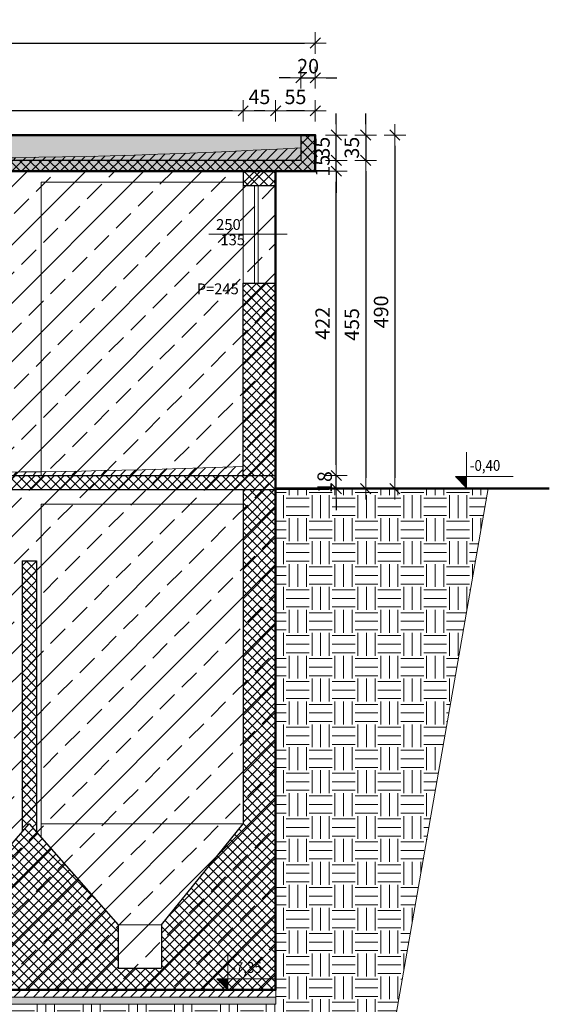
# Model space of a CAD drawing. Units: millimetres. Extents: x 6411529 to 15216570, y -4874339 to 10112844.
# Drawn here: x 6835176 to 6835910, y 4798672 to 4800036 of the extents above; entities that cross this region are included whole.
import ezdxf

# ---------------------------------------------------------------- set-up
doc = ezdxf.new("R2010")
doc.units = ezdxf.units.MM
doc.header["$PDMODE"] = 32
doc.header["$PDSIZE"] = 0.5
for name, color, linetype, lineweight in [('DIM', 247, 'Continuous', 13), ('DIM1', 217, 'Continuous', 30), ('KOTE', 7, 'Continuous', 13), ('opisi', 7, 'Continuous', 13), ('ZID', 7, 'Continuous', 30), ('zid tanki', 7, 'Continuous', 13), ('zidovi_tanki', 7, 'Continuous', 13)]:
    doc.layers.add(name, color=color, linetype=linetype, lineweight=lineweight)
doc.styles.add('architecture', font='constan.ttf', dxfattribs={"width": 0.9})
doc.styles.add('et', font='constan.ttf')
doc.dimstyles.new('CM100', dxfattribs={"dimscale": 100, "dimtxt": 0.2, "dimasz": 0.15, "dimexe": 0.2, "dimexo": 0.1, "dimgap": 0.06, "dimtad": 1, "dimdec": 0, "dimzin": 12, "dimdsep": 46, "dimtxsty": 'architecture', "dimblk": 'MKT-C', "dimcen": 0.09, "dimse1": 1, "dimse2": 1, "dimclrt": 7, "dimadec": 0, "dimazin": 0, "dimtfac": 0.4, "dimtdec": 0, "dimtix": 1, "dimtmove": 0, "dimatfit": 3, "dimldrblk": 'MKT-C', "dimfxl": 0, "dimtolj": 1, "dimarcsym": 0})

# ---------------------------------------------------------------- blocks, each defined once
blk = doc.blocks.new('MKT-C')
at = {"layer": 'DIM', "color": 14}
for p, q in [((0, -1), (0, 1)), ((-1, 0), (1, 0))]:
    blk.add_line(p, q, dxfattribs=at)
at = {"layer": 'DIM1', "color": 14}
blk.add_line((-0.471, -0.471), (0.471, 0.471), dxfattribs=at)
blk = doc.blocks.new('*D441')
at = {"layer": 'Defpoints', "color": 0, "transparency": 16777216}
for p in [(6835585.3, 4800003.9), (6834488.3, 4799876.3), (6835585.3, 4799876.3)]:
    blk.add_point(p, dxfattribs=at)
at = {"layer": 'zid tanki', "color": 0, "lineweight": -2, "transparency": 16777216}
blk.add_line((6834503.3, 4800003.9), (6835570.3, 4800003.9), dxfattribs=at)
at = {"layer": 'zid tanki', "color": 0, "lineweight": -2, "transparency": 16777216, "xscale": 15, "yscale": 15, "zscale": 15, "rotation": 180}
blk.add_blockref('MKT-C', (6834488.3, 4800003.9), dxfattribs=at)
at = {"layer": 'zid tanki', "color": 0, "lineweight": -2, "transparency": 16777216, "xscale": 15, "yscale": 15, "zscale": 15}
blk.add_blockref('MKT-C', (6835585.3, 4800003.9), dxfattribs=at)
at = {"layer": 'zid tanki', "color": 7, "transparency": 16777216, "insert": (6835036.8, 4800023.1), "char_height": 20, "attachment_point": 5, "style": 'architecture'}
blk.add_mtext('\\A1;1097', dxfattribs=at)
blk = doc.blocks.new('*D443')
at = {"layer": 'Defpoints', "color": 0, "transparency": 16777216}
for p in [(6835565.3, 4799876.3), (6835565.3, 72.2), (6834508.3, 0)]:
    blk.add_point(p, dxfattribs=at)
at = {"layer": 'zid tanki', "color": 0, "lineweight": -2, "transparency": 16777216}
blk.add_line((6834523.3, 72.2), (6835550.3, 72.2), dxfattribs=at)
at = {"layer": 'zid tanki', "color": 0, "lineweight": -2, "transparency": 16777216, "xscale": 15, "yscale": 15, "zscale": 15, "rotation": 180}
blk.add_blockref('MKT-C', (6834508.3, 72.2), dxfattribs=at)
at = {"layer": 'zid tanki', "color": 0, "lineweight": -2, "transparency": 16777216, "xscale": 15, "yscale": 15, "zscale": 15}
blk.add_blockref('MKT-C', (6835565.3, 72.2), dxfattribs=at)
at = {"layer": 'zid tanki', "color": 7, "transparency": 16777216, "insert": (6835036.8, 91.4), "char_height": 20, "attachment_point": 5, "style": 'architecture'}
blk.add_mtext('\\A1;1057', dxfattribs=at)
blk = doc.blocks.new('*D444')
at = {"layer": 'Defpoints', "color": 0, "transparency": 16777216}
for p in [(6835565.3, 4799876.3), (6835565.3, 79), (6834508.3, 0)]:
    blk.add_point(p, dxfattribs=at)
at = {"layer": 'zid tanki', "color": 0, "lineweight": -2, "transparency": 16777216}
blk.add_line((6834523.3, 79), (6835550.3, 79), dxfattribs=at)
at = {"layer": 'zid tanki', "color": 0, "lineweight": -2, "transparency": 16777216, "xscale": 15, "yscale": 15, "zscale": 15, "rotation": 180}
blk.add_blockref('MKT-C', (6834508.3, 79), dxfattribs=at)
at = {"layer": 'zid tanki', "color": 0, "lineweight": -2, "transparency": 16777216, "xscale": 15, "yscale": 15, "zscale": 15}
blk.add_blockref('MKT-C', (6835565.3, 79), dxfattribs=at)
at = {"layer": 'zid tanki', "color": 7, "transparency": 16777216, "insert": (6835036.8, 98.3), "char_height": 20, "attachment_point": 5, "style": 'architecture'}
blk.add_mtext('\\A1;1057', dxfattribs=at)
blk = doc.blocks.new('*D445')
at = {"layer": 'Defpoints', "color": 0, "transparency": 16777216}
for p in [(6835585.3, 4799955.7), (6835565.3, 4799876.3), (6835585.3, 4799876.3)]:
    blk.add_point(p, dxfattribs=at)
at = {"layer": 'zid tanki', "color": 0, "lineweight": -2, "transparency": 16777216}
for p, q in [((6835550.3, 4799955.7), (6835535.3, 4799955.7)), ((6835565.3, 4799955.7), (6835585.3, 4799955.7)), ((6835600.3, 4799955.7), (6835615.3, 4799955.7))]:
    blk.add_line(p, q, dxfattribs=at)
at = {"layer": 'zid tanki', "color": 0, "lineweight": -2, "transparency": 16777216, "xscale": 15, "yscale": 15, "zscale": 15}
blk.add_blockref('MKT-C', (6835565.3, 4799955.7), dxfattribs=at)
at = {"layer": 'zid tanki', "color": 0, "lineweight": -2, "transparency": 16777216, "xscale": 15, "yscale": 15, "zscale": 15, "rotation": 180}
blk.add_blockref('MKT-C', (6835585.3, 4799955.7), dxfattribs=at)
at = {"layer": 'zid tanki', "color": 7, "transparency": 16777216, "insert": (6835575.3, 4799971.8), "char_height": 20, "attachment_point": 5, "style": 'architecture'}
blk.add_mtext('\\A1;20', dxfattribs=at)
blk = doc.blocks.new('*D432')
at = {"layer": 'Defpoints', "color": 0, "transparency": 16777216}
for p in [(6835530.3, 4799909.9), (6835530.3, 4799826.3), (6835585.3, 4799826.3)]:
    blk.add_point(p, dxfattribs=at)
at = {"layer": 'zid tanki', "color": 0, "lineweight": -2, "transparency": 16777216}
blk.add_line((6835570.3, 4799909.9), (6835545.3, 4799909.9), dxfattribs=at)
at = {"layer": 'zid tanki', "color": 0, "lineweight": -2, "transparency": 16777216, "xscale": 15, "yscale": 15, "zscale": 15, "rotation": 180}
blk.add_blockref('MKT-C', (6835530.3, 4799909.9), dxfattribs=at)
at = {"layer": 'zid tanki', "color": 0, "lineweight": -2, "transparency": 16777216, "xscale": 15, "yscale": 15, "zscale": 15}
blk.add_blockref('MKT-C', (6835585.3, 4799909.9), dxfattribs=at)
at = {"layer": 'zid tanki', "color": 7, "transparency": 16777216, "insert": (6835557.8, 4799929.2), "char_height": 20, "attachment_point": 5, "style": 'architecture'}
blk.add_mtext('\\A1;55', dxfattribs=at)
blk = doc.blocks.new('*D433')
at = {"layer": 'Defpoints', "color": 0, "transparency": 16777216}
for p in [(6835485.3, 4799909.9), (6835530.3, 4799826.3), (6835485.3, 4799806.3)]:
    blk.add_point(p, dxfattribs=at)
at = {"layer": 'zid tanki', "color": 0, "lineweight": -2, "transparency": 16777216}
blk.add_line((6835515.3, 4799909.9), (6835500.3, 4799909.9), dxfattribs=at)
at = {"layer": 'zid tanki', "color": 0, "lineweight": -2, "transparency": 16777216, "xscale": 15, "yscale": 15, "zscale": 15, "rotation": 180}
blk.add_blockref('MKT-C', (6835485.3, 4799909.9), dxfattribs=at)
at = {"layer": 'zid tanki', "color": 0, "lineweight": -2, "transparency": 16777216, "xscale": 15, "yscale": 15, "zscale": 15}
blk.add_blockref('MKT-C', (6835530.3, 4799909.9), dxfattribs=at)
at = {"layer": 'zid tanki', "color": 7, "transparency": 16777216, "insert": (6835507.8, 4799929.2), "char_height": 20, "attachment_point": 5, "style": 'architecture'}
blk.add_mtext('\\A1;45', dxfattribs=at)
blk = doc.blocks.new('*D434')
at = {"layer": 'Defpoints', "color": 0, "transparency": 16777216}
for p in [(6834588.3, 4799909.9), (6834588.3, 4799806.3), (6835485.3, 4799806.3)]:
    blk.add_point(p, dxfattribs=at)
at = {"layer": 'zid tanki', "color": 0, "lineweight": -2, "transparency": 16777216}
blk.add_line((6835470.3, 4799909.9), (6834603.3, 4799909.9), dxfattribs=at)
at = {"layer": 'zid tanki', "color": 0, "lineweight": -2, "transparency": 16777216, "xscale": 15, "yscale": 15, "zscale": 15, "rotation": 180}
blk.add_blockref('MKT-C', (6834588.3, 4799909.9), dxfattribs=at)
at = {"layer": 'zid tanki', "color": 0, "lineweight": -2, "transparency": 16777216, "xscale": 15, "yscale": 15, "zscale": 15}
blk.add_blockref('MKT-C', (6835485.3, 4799909.9), dxfattribs=at)
at = {"layer": 'zid tanki', "color": 7, "transparency": 16777216, "insert": (6835036.8, 4799929.2), "char_height": 20, "attachment_point": 5, "style": 'architecture'}
blk.add_mtext('\\A1;897', dxfattribs=at)
blk = doc.blocks.new('*D437')
at = {"layer": 'Defpoints', "color": 0, "transparency": 16777216}
for p in [(6835530.3, 4799404.5), (6835614.4, 4799404.5), (6835530.3, 4799386.3)]:
    blk.add_point(p, dxfattribs=at)
at = {"layer": 'zid tanki', "color": 0, "lineweight": -2, "transparency": 16777216}
for p, q in [((6835614.4, 4799419.5), (6835614.4, 4799434.5)), ((6835614.4, 4799386.3), (6835614.4, 4799404.5)), ((6835614.4, 4799371.3), (6835614.4, 4799356.3))]:
    blk.add_line(p, q, dxfattribs=at)
at = {"layer": 'zid tanki', "color": 0, "lineweight": -2, "transparency": 16777216, "xscale": 15, "yscale": 15, "zscale": 15}
for p, rotation in [((6835614.4, 4799404.5), 270), ((6835614.4, 4799386.3), 90)]:
    blk.add_blockref('MKT-C', p, dxfattribs=dict(at, rotation=rotation))
at = {"layer": 'zid tanki', "color": 7, "transparency": 16777216, "insert": (6835598.3, 4799395.4), "char_height": 20, "attachment_point": 5, "rotation": 90, "style": 'architecture'}
blk.add_mtext('\\A1;18', dxfattribs=at)
blk = doc.blocks.new('*D403')
at = {"layer": 'Defpoints', "color": 0, "transparency": 16777216}
for p in [(6835585.3, 4799876.3), (6835558.1, 4799841.3), (6835655.1, 4799841.3)]:
    blk.add_point(p, dxfattribs=at)
at = {"layer": 'zid tanki', "color": 0, "lineweight": -2, "transparency": 16777216}
for p, q in [((6835655.1, 4799891.3), (6835655.1, 4799906.3)), ((6835655.1, 4799876.3), (6835655.1, 4799841.3)), ((6835655.1, 4799826.3), (6835655.1, 4799811.3))]:
    blk.add_line(p, q, dxfattribs=at)
at = {"layer": 'zid tanki', "color": 0, "lineweight": -2, "transparency": 16777216, "xscale": 15, "yscale": 15, "zscale": 15}
for p, rotation in [((6835655.1, 4799876.3), 270), ((6835655.1, 4799841.3), 90)]:
    blk.add_blockref('MKT-C', p, dxfattribs=dict(at, rotation=rotation))
at = {"layer": 'zid tanki', "color": 7, "transparency": 16777216, "insert": (6835635.9, 4799858.8), "char_height": 20, "attachment_point": 5, "rotation": 90, "style": 'architecture'}
blk.add_mtext('\\A1;35', dxfattribs=at)
blk = doc.blocks.new('*D438')
at = {"layer": 'Defpoints', "color": 0, "transparency": 16777216}
for p in [(6835558.1, 4799841.3), (6835655.1, 4799386.3), (6835655.1, 4799386.3)]:
    blk.add_point(p, dxfattribs=at)
at = {"layer": 'zid tanki', "color": 0, "lineweight": -2, "transparency": 16777216}
blk.add_line((6835655.1, 4799826.3), (6835655.1, 4799401.3), dxfattribs=at)
at = {"layer": 'zid tanki', "color": 0, "lineweight": -2, "transparency": 16777216, "xscale": 15, "yscale": 15, "zscale": 15}
for p, rotation in [((6835655.1, 4799841.3), 90), ((6835655.1, 4799386.3), 270)]:
    blk.add_blockref('MKT-C', p, dxfattribs=dict(at, rotation=rotation))
at = {"layer": 'zid tanki', "color": 7, "transparency": 16777216, "insert": (6835635.9, 4799613.8), "char_height": 20, "attachment_point": 5, "rotation": 90, "style": 'architecture'}
blk.add_mtext('\\A1;455', dxfattribs=at)
blk = doc.blocks.new('*D439')
at = {"layer": 'Defpoints', "color": 0, "transparency": 16777216}
for p in [(6835585.3, 4799876.3), (6835695.6, 4799386.3), (6835698.3, 4799386.3)]:
    blk.add_point(p, dxfattribs=at)
at = {"layer": 'zid tanki', "color": 0, "lineweight": -2, "transparency": 16777216}
blk.add_line((6835695.6, 4799861.3), (6835695.6, 4799401.3), dxfattribs=at)
at = {"layer": 'zid tanki', "color": 0, "lineweight": -2, "transparency": 16777216, "xscale": 15, "yscale": 15, "zscale": 15}
for p, rotation in [((6835695.6, 4799876.3), 90), ((6835695.6, 4799386.3), 270)]:
    blk.add_blockref('MKT-C', p, dxfattribs=dict(at, rotation=rotation))
at = {"layer": 'zid tanki', "color": 7, "transparency": 16777216, "insert": (6835676.4, 4799631.3), "char_height": 20, "attachment_point": 5, "rotation": 90, "style": 'architecture'}
blk.add_mtext('\\A1;490', dxfattribs=at)
blk = doc.blocks.new('*D455')
at = {"layer": 'Defpoints', "color": 0, "transparency": 16777216}
for p in [(6835466.5, 4799826.3), (6835614.4, 4799826.3), (6835485.3, 4799404.5)]:
    blk.add_point(p, dxfattribs=at)
at = {"layer": 'zid tanki', "color": 0, "lineweight": -2, "transparency": 16777216}
blk.add_line((6835614.4, 4799419.5), (6835614.4, 4799811.3), dxfattribs=at)
at = {"layer": 'zid tanki', "color": 0, "lineweight": -2, "transparency": 16777216, "xscale": 15, "yscale": 15, "zscale": 15}
for p, rotation in [((6835614.4, 4799826.3), 90), ((6835614.4, 4799404.5), 270)]:
    blk.add_blockref('MKT-C', p, dxfattribs=dict(at, rotation=rotation))
at = {"layer": 'zid tanki', "color": 7, "transparency": 16777216, "insert": (6835595.4, 4799615.4), "char_height": 20, "attachment_point": 5, "rotation": 90, "style": 'architecture'}
blk.add_mtext('\\A1;422', dxfattribs=at)
blk = doc.blocks.new('*D456')
at = {"layer": 'Defpoints', "color": 0, "transparency": 16777216}
for p in [(6835565.3, 4799841.3), (6835614.4, 4799841.3), (6835466.5, 4799826.3)]:
    blk.add_point(p, dxfattribs=at)
at = {"layer": 'zid tanki', "color": 0, "lineweight": -2, "transparency": 16777216}
for p, q in [((6835614.4, 4799856.3), (6835614.4, 4799871.3)), ((6835614.4, 4799826.3), (6835614.4, 4799841.3)), ((6835614.4, 4799811.3), (6835614.4, 4799796.3))]:
    blk.add_line(p, q, dxfattribs=at)
at = {"layer": 'zid tanki', "color": 0, "lineweight": -2, "transparency": 16777216, "xscale": 15, "yscale": 15, "zscale": 15}
for p, rotation in [((6835614.4, 4799841.3), 270), ((6835614.4, 4799826.3), 90)]:
    blk.add_blockref('MKT-C', p, dxfattribs=dict(at, rotation=rotation))
at = {"layer": 'zid tanki', "color": 7, "transparency": 16777216, "insert": (6835595.2, 4799833.8), "char_height": 20, "attachment_point": 5, "rotation": 90, "style": 'architecture'}
blk.add_mtext('\\A1;15', dxfattribs=at)
blk = doc.blocks.new('*D457')
at = {"layer": 'Defpoints', "color": 0, "transparency": 16777216}
for p in [(6835565.3, 4799876.3), (6835614.4, 4799876.3), (6835565.3, 4799841.3)]:
    blk.add_point(p, dxfattribs=at)
at = {"layer": 'zid tanki', "color": 0, "lineweight": -2, "transparency": 16777216}
for p, q in [((6835614.4, 4799891.3), (6835614.4, 4799906.3)), ((6835614.4, 4799841.3), (6835614.4, 4799876.3)), ((6835614.4, 4799826.3), (6835614.4, 4799811.3))]:
    blk.add_line(p, q, dxfattribs=at)
at = {"layer": 'zid tanki', "color": 0, "lineweight": -2, "transparency": 16777216, "xscale": 15, "yscale": 15, "zscale": 15}
for p, rotation in [((6835614.4, 4799876.3), 270), ((6835614.4, 4799841.3), 90)]:
    blk.add_blockref('MKT-C', p, dxfattribs=dict(at, rotation=rotation))
at = {"layer": 'zid tanki', "color": 7, "transparency": 16777216, "insert": (6835595.2, 4799858.8), "char_height": 20, "attachment_point": 5, "rotation": 90, "style": 'architecture'}
blk.add_mtext('\\A1;35', dxfattribs=at)

msp = doc.modelspace()

# ---------------------------------------------------------------- hatches: boundary and pattern name
at = {"layer": 'zid tanki'}
h = msp.add_hatch(dxfattribs=at)
h.set_pattern_fill('ANSI37', color=256, scale=3)
h.set_pattern_definition([(45, (42567.683, -29825.766), (-6.735192091, 6.735192091), []), (135, (42567.683, -29825.766), (-6.735192091, -6.735192091), [])])
h.paths.add_polyline_path([(6834488.255, 4799876.606), (6834488.255, 4799826.606), (6834543.255, 4799826.606), (6834543.255, 4799806.606), (6834588.255, 4799806.606), (6834588.255, 4799826.606), (6835485.255, 4799826.606), (6835485.255, 4799806.606), (6835530.255, 4799806.606), (6835530.255, 4799826.606), (6835585.255, 4799826.606), (6835585.255, 4799876.606), (6835565.255, 4799876.259), (6835565.255, 4799841.259), (6834508.255, 4799841.085), (6834508.255, 4799876.433)])
h = msp.add_hatch(dxfattribs=at)
h.set_pattern_fill('CROSS', color=256)
h.set_pattern_definition([(0, (-3944.851, -1936.0585), (6.35, 6.35), [3.175, -9.525]), (90, (-3943.2636, -1937.646), (-6.35, 6.35), [3.175, -9.525])])
h.paths.add_polyline_path([(6834488.255, 4799826.259), (6835585.255, 4799826.259), (6835585.255, 4799876.259), (6834488.255, 4799876.259)])
h = msp.add_hatch(dxfattribs=at)
h.set_pattern_fill('ANSI31', color=256, scale=3)
h.set_pattern_definition([(45, (42567.683, -29826.114), (-6.735192091, 6.735192091), [])])
edge = h.paths.add_edge_path()
edge.add_arc((6835057.93, 4808812.855), 8968.457, 266.4861496, 273.2428207)
edge.add_line((6835565.255, 4799858.759), (6835565.255, 4799841.259))
edge.add_line((6835565.255, 4799841.259), (6834508.255, 4799841.259))
edge.add_line((6834508.255, 4799841.259), (6834508.255, 4799861.259))
h = msp.add_hatch(dxfattribs=at)
h.set_pattern_fill('ANSI33', color=256, scale=9)
h.set_pattern_definition([(45, (-3944.85, -1936.06), (-40.41115254, 40.41115254), []), (45, (-3904.44, -1936.06), (-40.41115254, 40.41115254), [28.575, -14.2875])])
h.paths.add_polyline_path([(6834543.255, 4799826.259), (6834543.255, 4798691.606), (6835530.255, 4798691.606), (6835530.255, 4799826.259)])
h = msp.add_hatch(dxfattribs=at)
h.set_pattern_fill('ANSI37', color=256, scale=3)
h.set_pattern_definition([(45, (45797.03, -29825.766), (-6.735192091, 6.735192091), []), (135, (45797.03, -29825.766), (-6.735192091, -6.735192091), [])])
h.paths.add_polyline_path([(6835485.255, 4799671.259), (6835530.255, 4799671.259), (6835530.255, 4799404.476), (6835485.255, 4799404.476)])
h = msp.add_hatch(dxfattribs=at)
h.set_pattern_fill('ANSI31', color=256, scale=3)
h.set_pattern_definition([(45, (42193.683, -29828.741), (-6.735192091, 6.735192091), [])])
edge = h.paths.add_edge_path()
edge.add_arc((6835048.949, 4810567.579), 11158.944, 267.6338868, 272.2407917)
edge.add_line((6835485.255, 4799417.169), (6835485.255, 4799405.631))
edge.add_line((6835485.255, 4799405.631), (6834588.255, 4799405.631))
edge.add_line((6834588.255, 4799405.631), (6834588.255, 4799418.15))
h = msp.add_hatch(dxfattribs=at)
h.set_pattern_fill('ANSI37', color=256, scale=3)
h.set_pattern_definition([(45, (57702.7, -26338.7), (-6.735192091, 6.735192091), []), (135, (57702.7, -26338.7), (-6.735192091, -6.735192091), [])])
h.paths.add_polyline_path([(6834543.255, 4799404.476), (6835530.255, 4799404.476), (6835530.255, 4799384.606), (6834543.255, 4799384.606)])
h = msp.add_hatch(color=256, dxfattribs=at)
h.dxf.hatch_style = 1
h.paths.add_polyline_path([(6835779.383, 4799403.036), (6835794.86, 4799403.036), (6835794.86, 4799387.558)])
h = msp.add_hatch(dxfattribs=at)
h.set_pattern_fill('EARTH', color=256, scale=5)
h.set_pattern_definition([(0, (44855.03, -29825.766), (31.75, 31.75), [31.75, -31.75]), (0, (44855.03, -29813.86), (31.75, 31.75), [31.75, -31.75]), (0, (44855.03, -29801.954), (31.75, 31.75), [31.75, -31.75]), (90, (44859, -29797.985), (-31.75, 31.75), [31.75, -31.75]), (90, (44870.905, -29797.985), (-31.75, 31.75), [31.75, -31.75]), (90, (44882.81, -29797.985), (-31.75, 31.75), [31.75, -31.75])])
h.paths.add_polyline_path([(6834543.255, 4799231.259), (6834543.255, 4798691.606), (6834543.255, 4798671.606), (6835530.368, 4798671.606), (6835530.368, 4799384.606), (6835824.785, 4799386.259), (6835659.043, 4798439.114), (6834492.954, 4798439.114), (6834285.918, 4799231.259)])
h = msp.add_hatch(dxfattribs=at)
h.set_pattern_fill('ANSI37', color=256, scale=3)
h.set_pattern_definition([(45, (44855.03, -29825.766), (-6.735192091, 6.735192091), []), (135, (44855.03, -29825.766), (-6.735192091, -6.735192091), [])])
h.paths.add_polyline_path([(6834543.255, 4799384.606), (6834543.255, 4798691.606), (6835530.255, 4798691.606), (6835530.255, 4799384.606), (6835485.255, 4799384.606), (6835485.255, 4798921.606), (6835372.005, 4798781.606), (6835372.005, 4798721.606), (6835312.005, 4798721.606), (6835312.005, 4798781.606), (6835188.422, 4798921.606), (6835067.255, 4798781.606), (6835067.255, 4798721.606), (6835007.255, 4798721.606), (6835007.255, 4798781.606), (6834885.984, 4798921.606), (6834758.755, 4798781.606), (6834758.755, 4798721.606), (6834698.755, 4798721.606), (6834698.755, 4798781.606), (6834588.255, 4798921.606), (6834588.255, 4799384.606)])
h = msp.add_hatch(dxfattribs=at)
h.set_pattern_fill('ANSI37', color=256, scale=3)
h.set_pattern_definition([(45, (57702.7, -26311.0805), (-6.735192091, 6.735192091), []), (135, (57702.7, -26311.0805), (-6.735192091, -6.735192091), [])])
h.paths.add_polyline_path([(6835188.422, 4798921.606), (6835198.755, 4798909.901), (6835198.755, 4799286.259), (6835178.755, 4799286.259), (6835178.755, 4798910.437)])
h = msp.add_hatch(color=256, dxfattribs=at)
h.dxf.hatch_style = 1
h.paths.add_polyline_path([(6835448.64, 4798707.084), (6835464.118, 4798707.084), (6835464.118, 4798691.606)])
h = msp.add_hatch(dxfattribs=at)
h.set_pattern_fill('ANSI31', color=256, scale=3)
h.set_pattern_definition([(45, (42747.823, -29756.167), (-6.735192091, 6.735192091), [])])
h.paths.add_polyline_path([(6834543.255, 4798691.606), (6835530.368, 4798691.606), (6835530.368, 4798681.606), (6834543.255, 4798681.606)])
h = msp.add_hatch(dxfattribs=at)
h.set_pattern_fill('AR-CONC', color=256, scale=0.1)
h.set_pattern_definition([(50, (83930.705, -44047.128), (18.2184669, -1.593908554), [1.905, -20.955]), (355, (83930.705, -44047.128), (-3.524342142, 19.105684524), [1.524, -16.764058417]), (100.4514447, (83932.224, -44047.26), (14.69412471, 17.51177519), [1.61900088, -17.80902446]), (46.1842, (83930.705, -44042.048), (27.10790409, -4.204232793), [2.8575, -31.4325]), (96.6355576, (83932.964, -44042.398), (23.740413405, 24.74261246), [2.42850231, -26.71356082]), (351.18415117, (83930.705, -44042.048), (23.74041341, 24.74261246), [2.28599671, -25.14597319]), (21, (83933.245, -44043.318), (15.161439127, -10.22651982), [1.905, -20.955]), (326, (83933.245, -44043.318), (6.180202835, 18.418796612), [1.524, -16.764]), (71.451445, (83934.509, -44044.17), (21.341641928, 8.19227689), [1.61900088, -17.80899376]), (37.5, (83930.7053, -44047.128), (0.308860325, 8.4555038873), [0, -16.5608, 0, -17.018, 0, -16.8275]), (7.5, (83930.705, -44047.128), (6.681966251, 10.018057482), [0, -9.7028, 0, -16.1798, 0, -6.4135]), (327.5, (83925.041, -44047.128), (13.5590595167, -0.572874399), [0, -6.35, 0, -19.812, 0, -26.289]), (317.5, (83922.501, -44047.128), (14.812918139, 2.542649103), [0, -8.255, 0, -13.1572, 0, -18.669])])
h.paths.add_polyline_path([(6834543.255, 4798671.606), (6835530.368, 4798671.606), (6835530.368, 4798681.606), (6834543.255, 4798681.606)])

# ---------------------------------------------------------------- linework, layer by layer
at = {"layer": 'KOTE'}
for p, q in [((6835585.255, 4799876.259), (6834488.255, 4799876.259)), ((6835565.255, 4799846.259), (6835565.255, 4799876.259)), ((6835585.255, 4799826.259), (6835585.255, 4799876.259)), ((6834588.255, 4799826.259), (6835485.255, 4799826.259)), ((6835530.255, 4799826.259), (6835585.255, 4799826.259)), ((6835530.255, 4799671.259), (6835530.255, 4799386.259)), ((6835530.255, 4799404.476), (6834543.255, 4799404.476)), ((6835530.255, 4799384.606), (6834543.255, 4799384.606))]:
    msp.add_line(p, q, dxfattribs=at)
at = {"layer": 'KOTE', "lineweight": 50}
msp.add_line((6835530.255, 4799386.259), (6835909.631, 4799386.259), dxfattribs=at)
at = {"layer": 'KOTE'}
for points in [[(6835859.447, 4799403.036), (6835779.383, 4799403.036), (6835794.86, 4799387.558), (6835794.86, 4799436.644)], [(6835528.705, 4798707.084), (6835448.64, 4798707.084), (6835464.118, 4798691.606), (6835464.118, 4798740.692)]]:
    msp.add_lwpolyline(points, dxfattribs=at)
at = {"layer": 'opisi'}
msp.add_line((6835437.64, 4799738.757), (6835546.381, 4799738.757), dxfattribs=at)
at = {"layer": 'ZID'}
for p, q in [((6835530.255, 4799396.422), (6835530.255, 4798691.606)), ((6835485.255, 4799384.606), (6835485.255, 4798921.606)), ((6835178.755, 4799286.259), (6835198.755, 4799286.259)), ((6835178.755, 4799286.259), (6835178.755, 4798910.437)), ((6835198.755, 4799286.259), (6835198.755, 4798909.901)), ((6835067.255, 4798781.606), (6835188.422, 4798921.606)), ((6835188.422, 4798921.606), (6835312.005, 4798781.606)), ((6835372.005, 4798781.606), (6835485.255, 4798921.606)), ((6835312.005, 4798781.606), (6835312.005, 4798721.606)), ((6835372.005, 4798781.606), (6835372.005, 4798721.606)), ((6835312.005, 4798721.606), (6835372.005, 4798721.606)), ((6834543.255, 4798691.606), (6835530.255, 4798691.606))]:
    msp.add_line(p, q, dxfattribs=at)
for points in [[(6835530.255, 4799826.259), (6835585.255, 4799826.259), (6835585.255, 4799876.259), (6835565.255, 4799876.259), (6835565.255, 4799841.259), (6834508.255, 4799841.259), (6834508.255, 4799876.259)], [(6834588.255, 4799826.259), (6835485.255, 4799826.259)], [(6835485.255, 4799826.259), (6835485.255, 4799806.259), (6835530.255, 4799806.259), (6835530.255, 4799826.259)], [(6835485.255, 4799404.476), (6835485.255, 4799671.259), (6835530.255, 4799671.259), (6835530.255, 4799386.259)]]:
    msp.add_lwpolyline(points, dxfattribs=at)
msp.add_lwpolyline([(6834543.255, 4799404.476), (6835530.255, 4799404.476), (6835530.255, 4799384.606), (6834543.255, 4799384.606)], close=True, dxfattribs=at)
at = {"layer": 'zid tanki'}
for p, q in [((6835565.255, 4799876.259), (6835565.255, 4799841.259)), ((6835565.255, 4799876.259), (6835565.255, 4799841.259)), ((6835565.255, 4799876.259), (6835565.255, 4799841.259)), ((6834508.255, 4799841.259), (6835565.255, 4799841.259)), ((6834588.255, 4799826.259), (6835485.255, 4799826.259)), ((6834588.255, 4799826.259), (6835485.255, 4799826.259)), ((6835485.255, 4799826.259), (6835485.255, 4799426.259)), ((6835205.255, 4799811.259), (6835205.255, 4799404.476)), ((6835205.255, 4799811.259), (6835485.255, 4799811.259)), ((6835530.255, 4799806.259), (6835485.255, 4799806.259)), ((6835501.138, 4799806.259), (6835501.138, 4799671.259)), ((6835506.138, 4799806.259), (6835506.138, 4799671.259)), ((6835530.255, 4799806.259), (6835530.255, 4799671.259)), ((6835530.255, 4799671.259), (6835485.255, 4799671.259)), ((6835530.255, 4799426.259), (6835530.255, 4799671.259)), ((6835205.255, 4799364.795), (6835205.255, 4798902.537)), ((6835205.256, 4799364.795), (6835485.256, 4799364.795)), ((6835205.255, 4798921.606), (6835485.255, 4798921.606)), ((6835312.005, 4798781.606), (6835372.005, 4798781.606))]:
    msp.add_line(p, q, dxfattribs=at)
at = {"layer": 'zid tanki', "lineweight": 50}
msp.add_lwpolyline([(6834488.255, 4799826.259), (6835585.255, 4799826.259), (6835585.255, 4799876.259), (6834488.255, 4799876.259)], close=True, dxfattribs=at)
at = {"layer": 'zid tanki'}
for points in [[(6834508.255, 4799861.259), (6834508.255, 4799876.259), (6835565.255, 4799876.259), (6835565.255, 4799858.759)], [(6835779.383, 4799403.036), (6835794.86, 4799403.036), (6835794.86, 4799387.558), (6835779.383, 4799403.036)], [(6834543.255, 4799231.259), (6834543.255, 4798691.606), (6834543.255, 4798671.606), (6835530.368, 4798671.606), (6835530.368, 4799384.606), (6835824.785, 4799386.259), (6835659.043, 4798439.114), (6834492.954, 4798439.114), (6834285.918, 4799231.259), (6834543.255, 4799231.259), (6834543.255, 4799231.259), (6834543.255, 4799231.259)], [(6834543.297, 4799384.606), (6834543.255, 4798691.606), (6835530.255, 4798691.606), (6835530.255, 4799384.606), (6835485.255, 4799384.606), (6835485.255, 4798921.606), (6835372.005, 4798781.606), (6835372.005, 4798721.606), (6835312.005, 4798721.606), (6835312.005, 4798781.606), (6835188.422, 4798921.606), (6835067.255, 4798781.606), (6835067.255, 4798721.606), (6835007.255, 4798721.606), (6835007.255, 4798781.606), (6834885.984, 4798921.606), (6834758.755, 4798781.606), (6834758.755, 4798721.606), (6834698.755, 4798721.606), (6834698.755, 4798781.606), (6834588.255, 4798921.606), (6834588.297, 4799384.606), (6834543.297, 4799384.606)], [(6835448.64, 4798707.084), (6835464.118, 4798707.084), (6835464.118, 4798691.606), (6835448.64, 4798707.084)]]:
    msp.add_lwpolyline(points, dxfattribs=at)
at = {"layer": 'zid tanki', "lineweight": 50}
msp.add_lwpolyline([(6834543.255, 4799826.259), (6834543.255, 4798691.606), (6835530.255, 4798691.606), (6835530.255, 4799826.259), (6834543.255, 4799826.259)], dxfattribs=at)
at = {"layer": 'zid tanki'}
msp.add_lwpolyline([(6834543.255, 4798691.606), (6835530.368, 4798691.606), (6835530.368, 4798681.606), (6834543.255, 4798681.606)], close=True, dxfattribs=at)
for centre, radius, start, end in [((6835057.795, 4808755.813), 8911.515, 266.4645375, 273.2644328), ((6835048.949, 4810567.579), 11158.944, 267.6338868, 272.2407917), ((6835048.949, 4810567.579), 11158.944, 267.6338868, 272.2407917)]:
    msp.add_arc(centre, radius, start, end, dxfattribs=at)
at = {"layer": 'zidovi_tanki'}
for points in [[(6834508.255, 4799841.259), (6835565.255, 4799841.259), (6835565.255, 4799876.259), (6834508.255, 4799876.259)], [(6834543.621, 4798671.606), (6835530.368, 4798671.606), (6835530.368, 4798681.606), (6834543.621, 4798681.606)]]:
    msp.add_lwpolyline(points, close=True, dxfattribs=at)

# ---------------------------------------------------------------- texts
at = {"layer": 'KOTE', "style": 'architecture', "width": 0.9}
for s, p in [('-0,40', (6835799.54, 4799410.945)), ('-7,35', (6835468.797, 4798714.993))]:
    msp.add_text(s, height=15, rotation=359.998696, dxfattribs=at).set_placement(p)
at = {"layer": 'opisi', "style": 'et'}
for s, p in [('250', (6835447.823, 4799744.855)), ('135', (6835453.769, 4799723.615)), ('P=245', (6835420.833, 4799655.694))]:
    msp.add_text(s, height=15, rotation=359.997217, dxfattribs=at).set_placement(p)

# ---------------------------------------------------------------- dimensions: what is measured, and where the dimension line sits
at = {"layer": 'zid tanki'}
for base, p1, p2, picture, middle in [((6835585.255, 4800003.86), (6834488.255, 4799876.259), (6835585.255, 4799876.259), '*D441', (6835036.755, 4800023.097)), ((6835530.255, 4799909.947), (6835585.255, 4799826.259), (6835530.255, 4799826.259), '*D432', (6835557.755, 4799929.184))]:
    dim = msp.add_linear_dim(base=base, p1=p1, p2=p2, dimstyle='CM100', dxfattribs=at)
    dim.commit()
    dim.dimension.update_dxf_attribs({"geometry": picture, "text_midpoint": middle})
for base, p1, p2, picture, middle in [((6835585.255, 4799955.65), (6835565.255, 4799876.259), (6835585.255, 4799876.259), '*D445', (6835575.255, 4799971.833)), ((6834588.255, 4799909.947), (6835485.255, 4799806.259), (6834588.255, 4799806.259), '*D434', (6835036.755, 4799929.184)), ((6835485.255, 4799909.947), (6835530.255, 4799826.259), (6835485.255, 4799806.259), '*D433', (6835507.755, 4799929.184)), ((6835565.255, 72.172), (6834508.255, 0), (6835565.255, 4799876.259), '*D443', (6835036.755, 91.409)), ((6835565.255, 79.044), (6834508.255, 0), (6835565.255, 4799876.259), '*D444', (6835036.755, 98.281))]:
    dim = msp.add_linear_dim(base=base, p1=p1, p2=p2, dimstyle='CM100', override={"dimtmove": 1}, dxfattribs=at)
    dim.commit()
    dim.dimension.update_dxf_attribs({"geometry": picture, "text_midpoint": middle})
for base, p1, p2, picture, middle in [((6835655.121, 4799841.259), (6835585.255, 4799876.259), (6835558.142, 4799841.259), '*D403', (6835635.884, 4799858.759)), ((6835695.64, 4799386.259), (6835585.255, 4799876.259), (6835698.332, 4799386.259), '*D439', (6835676.403, 4799631.259)), ((6835614.445, 4799404.476), (6835530.255, 4799386.259), (6835530.255, 4799404.476), '*D437', (6835598.262, 4799395.367))]:
    dim = msp.add_linear_dim(base=base, p1=p1, p2=p2, angle=90, dimstyle='CM100', dxfattribs=at)
    dim.commit()
    dim.dimension.update_dxf_attribs({"geometry": picture, "text_midpoint": middle})
for base, p1, p2, override, picture, middle in [((6835614.445, 4799876.259), (6835565.255, 4799841.259), (6835565.255, 4799876.259), {"dimtmove": 1, "dimfxl": 0.2}, '*D457', (6835595.208, 4799858.759)), ((6835614.445, 4799841.259), (6835466.504, 4799826.259), (6835565.255, 4799841.259), {"dimtmove": 1, "dimfxl": 0.2}, '*D456', (6835595.208, 4799833.759)), ((6835655.121, 4799386.259), (6835558.142, 4799841.259), (6835655.121, 4799386.259), {"dimtmove": 1}, '*D438', (6835635.884, 4799613.759)), ((6835614.445, 4799826.259), (6835485.255, 4799404.476), (6835466.504, 4799826.259), {"dimfxl": 0.2}, '*D455', (6835595.447, 4799615.367))]:
    dim = msp.add_linear_dim(base=base, p1=p1, p2=p2, angle=90, dimstyle='CM100', override=override, dxfattribs=at)
    dim.commit()
    dim.dimension.update_dxf_attribs({"geometry": picture, "text_midpoint": middle})

doc.saveas('drawing.dxf')
